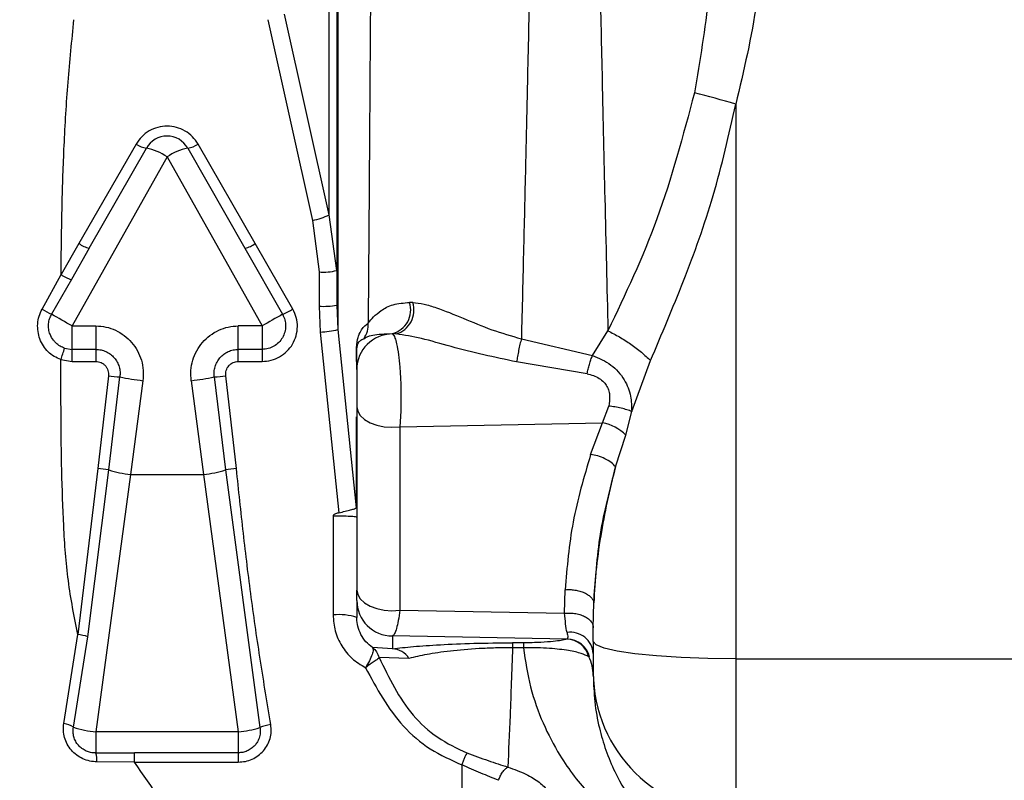
# Paper-space layout 'Blatt2' of a CAD drawing. Units: millimetres. Extents: x 0 to 420, y 0 to 297.
# Drawn here: x 101 to 105, y 220 to 223 of the extents above; entities that cross this region are included whole.
import ezdxf

# ---------------------------------------------------------------- set-up
doc = ezdxf.new("R2010")
doc.units = ezdxf.units.MM
doc.layers.add('1', color=7, linetype='Continuous')
doc.styles.add('SLDTEXTSTYLE1', font='TXT', dxfattribs={"width": 0.605})
doc.dimstyles.new('SLDDIMSTYLE0', dxfattribs={"dimtxt": 3.5, "dimasz": 2.5, "dimexe": 0, "dimexo": 0.0625, "dimgap": 0.875, "dimtad": 1, "dimdec": 1, "dimlfac": 10, "dimrnd": 1e-09, "dimzin": 12, "dimdsep": 46, "dimtxsty": 'SLDTEXTSTYLE1', "dimsah": 1, "dimcen": 0.09, "dimadec": 0, "dimazin": 3, "dimtfac": 1, "dimtdec": 1, "dimtofl": 0, "dimtmove": 0, "dimatfit": 3, "dimfxl": 1, "dimfrac": 2, "dimtolj": 1, "dimtzin": 12, "dimarcsym": 0})

# ---------------------------------------------------------------- blocks, each defined once
blk = doc.blocks.new('_D_11')
at = {"layer": '1'}
for p, q in [((65.1766, 216.8371), (65.1766, 262.8871)), ((144.2766, 213.2171), (144.2766, 262.8871)), ((65.1766, 261.8871), (144.2766, 261.8871))]:
    blk.add_line(p, q, dxfattribs=at)
for points in [[(65.1766, 261.8871), (67.6766, 261.4871), (67.6766, 262.2871)], [(144.2766, 261.8871), (141.7766, 262.2871), (141.7766, 261.4871)]]:
    blk.add_solid(points, dxfattribs=at)
at = {"layer": '1', "insert": (100.7162, 266.3989), "char_height": 3.5, "attachment_point": 1, "style": 'SLDTEXTSTYLE1'}
blk.add_mtext('791', dxfattribs=at)

psp = doc.layouts.new('Blatt2')

# ---------------------------------------------------------------- linework, layer by layer
at = {"color": 7, "linetype": 'Continuous', "lineweight": 30}
for p, q in [((102.3012, 226.7333), (102.3012, 222.1721)), ((102.2966, 226.6671), (102.2966, 222.2754)), ((102.2645, 222.6551), (102.2645, 226.3961)), ((102.2645, 222.6551), (102.0755, 223.5012)), ((102.0057, 223.4776), (102.1946, 222.6318)), ((103.9766, 223.1219), (103.9766, 220.7852)), ((101.4514, 222.9538), (101.2102, 222.5345)), ((101.953, 222.5345), (101.7118, 222.9538)), ((101.2536, 222.5147), (101.4948, 222.9367)), ((101.6684, 222.9367), (101.9096, 222.5147)), ((101.5816, 222.8993), (101.1816, 222.1874)), ((101.5816, 222.8993), (101.9816, 222.1874)), ((102.2966, 222.4212), (102.2645, 222.6551)), ((102.1946, 222.6318), (102.2216, 222.4149)), ((101.2102, 222.5345), (101.135, 222.4035)), ((102.1112, 222.2581), (101.953, 222.5345)), ((101.2536, 222.5147), (101.1783, 222.3827)), ((101.9096, 222.5147), (102.068, 222.2365)), ((102.2216, 222.4149), (102.2216, 222.2706)), ((101.0551, 222.2582), (101.135, 222.4035)), ((101.1783, 222.3827), (101.0951, 222.2366)), ((102.6165, 222.2859), (102.6031, 222.2864)), ((102.2216, 222.2706), (102.2269, 222.1615)), ((102.2966, 222.2754), (102.3012, 222.1721)), ((101.1816, 222.1874), (101.2816, 222.1874)), ((101.1816, 222.0886), (101.1816, 222.1874)), ((101.2816, 222.1874), (101.2816, 222.0886)), ((101.9816, 222.1874), (101.8816, 222.1874)), ((101.8816, 222.0886), (101.8816, 222.1874)), ((101.9816, 222.1874), (101.9816, 222.0886)), ((102.2269, 222.1615), (102.3048, 221.4001)), ((102.3012, 222.1721), (102.3773, 221.4216)), ((103.3731, 222.0631), (103.4385, 222.1669)), ((102.5307, 222.1552), (102.546, 222.1538)), ((102.5307, 222.1552), (102.5307, 222.1535)), ((102.546, 222.1538), (102.5307, 222.1535)), ((103.0738, 222.1334), (103.3731, 222.0631)), ((101.15, 222.0938), (101.1816, 222.0886)), ((101.2816, 222.0886), (101.1816, 222.0886)), ((101.1816, 222.0377), (101.1816, 222.0886)), ((101.2816, 222.0886), (101.2816, 222.0377)), ((101.9816, 222.0886), (101.8816, 222.0886)), ((101.8816, 222.0377), (101.8816, 222.0886)), ((101.9816, 222.0886), (101.9816, 222.0377)), ((102.3807, 222.004), (102.3807, 222.0815)), ((101.1341, 222.0454), (101.1816, 222.0377)), ((101.1816, 222.0377), (101.2816, 222.0377)), ((101.8816, 222.0377), (101.9816, 222.0377)), ((103.3505, 221.9861), (103.0538, 222.0359)), ((103.5384, 221.8268), (103.6179, 222.0414)), ((101.3343, 221.9777), (101.2896, 221.5862)), ((101.3356, 221.5806), (101.3828, 221.9728)), ((101.4798, 221.9569), (101.4276, 221.5621)), ((101.6834, 221.9569), (101.7356, 221.5621)), ((101.7804, 221.9728), (101.8276, 221.5806)), ((101.8736, 221.5862), (101.8289, 221.9777)), ((102.3807, 221.8473), (102.3807, 221.0746)), ((103.4157, 221.7789), (103.4418, 221.8496)), ((103.5136, 221.7278), (103.5384, 221.8268)), ((102.5619, 221.7624), (103.4157, 221.7789)), ((102.5619, 221.7624), (102.5619, 220.9897)), ((103.3654, 221.6459), (103.4157, 221.7789)), ((103.4706, 221.5942), (103.5136, 221.7278)), ((101.2896, 221.5862), (101.2051, 220.8875)), ((101.2479, 220.8784), (101.3356, 221.5806)), ((101.8276, 221.5806), (101.9727, 220.4953)), ((101.4276, 221.5621), (101.2816, 220.477)), ((101.4276, 221.5621), (101.7356, 221.5621)), ((101.7356, 221.5621), (101.8816, 220.477)), ((102.2807, 221.3879), (102.2807, 220.97)), ((103.2558, 220.9773), (103.2584, 221.0762)), ((102.3807, 221.0311), (102.3807, 220.9592)), ((103.3766, 220.9162), (103.3788, 221.0206)), ((102.5619, 220.9897), (103.2558, 220.9773)), ((103.3766, 220.8577), (103.3766, 220.9162)), ((101.1464, 220.5126), (101.2051, 220.8875)), ((101.1872, 220.4966), (101.2479, 220.8784)), ((103.2664, 220.8682), (102.5307, 220.8814)), ((102.5307, 220.8814), (102.5307, 220.8275)), ((102.5307, 220.8275), (102.4468, 220.8325)), ((103.0825, 220.8526), (103.0366, 220.8526)), ((103.0825, 220.832), (103.0366, 220.8319)), ((103.2664, 220.8682), (103.2644, 220.8676)), ((103.3766, 220.8577), (103.3766, 220.727)), ((102.6003, 220.7871), (102.4747, 220.7907)), ((103.3613, 220.7925), (103.3584, 220.7941)), ((103.9766, 220.7852), (105.2066, 220.7852)), ((103.9766, 220.7852), (103.9766, 220.1314)), ((103.3766, 220.727), (103.3766, 220.7153)), ((101.8816, 220.477), (101.2816, 220.477)), ((101.2816, 220.477), (101.2816, 220.3884)), ((101.8816, 220.477), (101.8816, 220.3894)), ((101.2816, 220.3884), (101.4442, 220.3894)), ((101.8816, 220.3894), (101.4442, 220.3894)), ((101.8816, 220.3894), (101.8816, 220.35)), ((101.4442, 220.35), (101.286, 220.3511)), ((101.4442, 220.35), (101.8816, 220.35))]:
    psp.add_line(p, q, dxfattribs=at)
at = {"color": 1, "linetype": 'Continuous', "lineweight": 30}
for p, q in [((102.3797, 222.0382), (102.3797, 222.0894)), ((102.3797, 221.4344), (102.3797, 221.8039))]:
    psp.add_line(p, q, dxfattribs=at)
at = {"color": 7, "linetype": 'Continuous', "lineweight": 30, "flags": 128}
for points in [[(102.3807, 221.8473), (102.3844, 221.8281), (102.3953, 221.8099), (102.4129, 221.7935), (102.4363, 221.7798), (102.4643, 221.7694), (102.4956, 221.7629), (102.5287, 221.7605), (102.5619, 221.7624)], [(102.3807, 221.0746), (102.3844, 221.0555), (102.3953, 221.0373), (102.4129, 221.0209), (102.4363, 221.0072), (102.4643, 220.9968), (102.4956, 220.9902), (102.5287, 220.9878), (102.5619, 220.9897)], [(103.9766, 220.7852), (103.8595, 220.7866), (103.747, 220.7907), (103.6433, 220.7974), (103.5523, 220.8064), (103.4777, 220.8174), (103.4223, 220.83), (103.3881, 220.8436), (103.3766, 220.8577)], [(101.4442, 220.35), (101.4442, 220.357), (101.4442, 220.3637), (101.4442, 220.3699), (101.4442, 220.3755), (101.4442, 220.3803), (101.4442, 220.3843), (101.4442, 220.3873), (101.4442, 220.3894)]]:
    psp.add_lwpolyline(points, dxfattribs=at)
at = {"color": 7, "linetype": 'Continuous', "lineweight": 30}
for centre, radius, start, end in [((101.801, 215.6235), 7.8076, 73.82042, 75.14432), ((101.5816, 222.8871), 0.1, 29.7449, 150.2551), ((101.5046, 223.0254), 0.0892, 233.3686, 263.6771), ((101.6586, 223.0254), 0.0892, 276.3229, 306.6314), ((101.4503, 222.7143), 0.2268, 54.6249, 78.6892), ((101.7129, 222.7143), 0.2268, 101.3108, 125.3751), ((102.1289, 222.9453), 0.3203, 281.8411, 295.0448), ((101.289, 222.6496), 0.1395, 235.566, 255.2741), ((101.8742, 222.6496), 0.1395, 284.7259, 304.434), ((102.2402, 222.6451), 0.2309, 265.3748, 284.132), ((101.2372, 222.5614), 0.1881, 237.0804, 251.7585), ((102.504, 222.2555), 0.1038, 284.8762, 17.2876), ((102.5169, 222.2542), 0.1045, 286.1615, 17.6948), ((101.3684, 222.7897), 0.617, 239.4889, 243.7075), ((101.9658, 222.4951), 0.278, 291.5642, 301.5251), ((102.2403, 222.567), 0.297, 266.3949, 280.9336), ((95.4621, 212.223), 11.4892, 60.14454, 60.64078), ((107.9163, 211.8452), 11.924, 119.37118, 119.84852), ((102.3295, 222.1918), 0.0992, 324.1333, 4.4863), ((102.1964, 222.6427), 0.4822, 273.6331, 282.5562), ((102.5304, 222.0038), 0.1498, 89.9123, 179.912), ((99.5446, 222.592), 1.6809, 341.0228, 342.7577), ((102.3475, 222.0815), 0.0331, 0.0549, 13.9226), ((101.4345, 222.7274), 0.7564, 262.3889, 266.0832), ((101.6071, 223.0411), 1.0917, 258.1397, 263.3018), ((101.5561, 223.0411), 1.0917, 276.6982, 281.8603), ((101.7288, 222.7274), 0.7564, 273.9168, 277.6111), ((103.383, 221.5969), 0.1849, 45.0437, 79.819), ((101.1986, 220.642), 0.9486, 81.694, 84.492), ((101.4826, 222.071), 0.5119, 253.317, 263.8341), ((101.6806, 222.071), 0.5119, 276.1659, 286.683), ((101.9646, 220.642), 0.9486, 95.508, 98.306), ((102.3214, 221.4237), 0.0592, 0.0139, 10.4001), ((102.5305, 221.0313), 0.1498, 180.0618, 270.0616), ((102.3054, 220.7309), 0.2404, 71.7465, 95.8994), ((101.1726, 220.6297), 0.2598, 73.1619, 82.8146), ((103.2804, 220.8006), 0.0964, 3.8143, 98.5907), ((103.2621, 220.7678), 0.0998, 15.2419, 88.6458), ((103.2643, 220.7682), 0.1, 14.0457, 88.7897), ((102.5256, 220.7386), 0.089, 33.036, 86.7622), ((103.1945, 220.7146), 0.1821, 0.2142, 25.8686), ((103.9744, 220.7292), 0.5978, 180.2116, 270.2101), ((101.1336, 220.4199), 0.0936, 55.0435, 82.1405), ((102.0383, 220.3463), 0.1628, 97.0533, 113.7518), ((101.3283, 220.9393), 0.4646, 252.318, 264.2284), ((101.8241, 221.0002), 0.5263, 276.269, 286.4016), ((101.148, 220.3536), 0.138, 358.9403, 14.5978)]:
    psp.add_arc(centre, radius, start, end, dxfattribs=at)
for points, knots in [([(100.4821, 224.4211), (100.4237, 224.3326), (100.3075, 224.1564), (100.1487, 223.7941), (100.0181, 223.3428), (99.934, 222.8146), (99.8938, 222.3115), (99.8747, 221.8488), (99.8685, 221.4093), (99.8994, 220.979), (100, 220.5466), (100.1883, 220.1254), (100.4754, 219.7231), (100.8328, 219.3363), (101.2174, 218.9556), (101.4634, 218.6891), (101.5843, 218.558)], [0, 0, 0, 0, 0.048491, 0.096499, 0.180499, 0.262975, 0.341055, 0.411552, 0.475029, 0.542328, 0.60864, 0.677308, 0.752198, 0.833893, 0.918321, 1, 1, 1, 1]), ([(102.4407, 224.0145), (102.4398, 223.867), (102.4379, 223.5478), (102.4354, 223.1677), (102.4332, 222.853), (102.4316, 222.6243), (102.4299, 222.3992), (102.4289, 222.2619), (102.4284, 222.1995)], [0, 0, 0, 0, 0.231065, 0.50001, 0.60801, 0.750042, 0.886387, 1, 1, 1, 1]), ([(103.8858, 223.9932), (103.881, 223.8536), (103.8716, 223.577), (103.8256, 223.305), (103.8028, 223.1701)], [0, 0, 0, 0, 0.504472, 1, 1, 1, 1]), ([(104.1007, 223.9857), (104.093, 223.8398), (104.0777, 223.5481), (104.0103, 223.2639), (103.9766, 223.1219)], [0, 0, 0, 0, 0.50003, 1, 1, 1, 1]), ([(103.1156, 223.9784), (103.1132, 223.8657), (103.1077, 223.6082), (103.0997, 223.2409), (103.0913, 222.8664), (103.0829, 222.5028), (103.0769, 222.2608), (103.0738, 222.1334)], [0, 0, 0, 0, 0.1751307, 0.4001509, 0.5779266, 0.777878, 1, 1, 1, 1]), ([(103.3976, 223.9784), (103.4, 223.8668), (103.4054, 223.6128), (103.4146, 223.1916), (103.4259, 222.6902), (103.4341, 222.3506), (103.4385, 222.1669)], [0, 0, 0, 0, 0.176918, 0.402576, 0.676947, 1, 1, 1, 1]), ([(100.1171, 223.5217), (100.0807, 223.3635), (100.0109, 223.0608), (99.9627, 222.6139), (99.9389, 222.2486), (99.9264, 221.9502), (99.9186, 221.7015), (99.9166, 221.4246), (99.932, 221.0939), (99.9885, 220.7556), (100.0921, 220.4371), (100.2158, 220.18), (100.3539, 219.9625), (100.5199, 219.741), (100.7121, 219.5195), (100.9864, 219.2271), (101.2967, 218.9133), (101.514, 218.6671), (101.6161, 218.5513)], [0, 0, 0, 0, 0.0870219, 0.1666513, 0.2406335, 0.2830346, 0.3265308, 0.3738943, 0.4314489, 0.504095, 0.5571789, 0.6106091, 0.6566342, 0.6952979, 0.759397, 0.8147592, 0.9129478, 1, 1, 1, 1]), ([(101.135, 222.4035), (101.1361, 222.5014), (101.1383, 222.6831), (101.1472, 222.9536), (101.1629, 223.2144), (101.1806, 223.3901), (101.1894, 223.4776)], [0, 0, 0, 0, 0.270723, 0.502503, 0.752179, 1, 1, 1, 1]), ([(103.8028, 223.1701), (103.7546, 222.9892), (103.6595, 222.6319), (103.5116, 222.3206), (103.4385, 222.1669)], [0, 0, 0, 0, 0.506313, 1, 1, 1, 1]), ([(103.6179, 222.0414), (103.6647, 222.1522), (103.7592, 222.376), (103.8907, 222.7384), (103.9476, 222.9926), (103.9766, 223.1219)], [0, 0, 0, 0, 0.325098, 0.656935, 1, 1, 1, 1]), ([(101.7118, 222.9538), (101.7045, 222.9646), (101.6897, 222.9862), (101.6579, 223.0101), (101.6212, 223.0254), (101.5816, 223.0307), (101.542, 223.0254), (101.5054, 223.0102), (101.4735, 222.9862), (101.4587, 222.9646), (101.4514, 222.9538)], [0, 0, 0, 0, 0.124728, 0.249626, 0.374779, 0.499986, 0.625217, 0.750345, 0.875249, 1, 1, 1, 1]), ([(102.4284, 222.1995), (102.4427, 222.2168), (102.4642, 222.2427), (102.5291, 222.2801), (102.5786, 222.2843), (102.6031, 222.2864)], [0, 0, 0, 0, 0.5050537, 0.755052, 1, 1, 1, 1]), ([(102.6165, 222.2859), (102.6318, 222.2843), (102.6625, 222.2812), (102.7329, 222.2594), (102.8286, 222.2205), (102.9485, 222.1691), (103.032, 222.1453), (103.0738, 222.1334)], [0, 0, 0, 0, 0.125215, 0.249777, 0.498772, 0.74931, 1, 1, 1, 1]), ([(101.1341, 222.0454), (101.1244, 222.0496), (101.1048, 222.0579), (101.0797, 222.0781), (101.0594, 222.1031), (101.0448, 222.1321), (101.0368, 222.1638), (101.0357, 222.1964), (101.0413, 222.2288), (101.0505, 222.2484), (101.0551, 222.2582)], [0, 0, 0, 0, 0.122776, 0.246355, 0.370844, 0.496175, 0.622123, 0.748337, 0.874412, 1, 1, 1, 1]), ([(101.9816, 222.0377), (101.9945, 222.0387), (102.0204, 222.0407), (102.0565, 222.056), (102.0876, 222.0794), (102.1115, 222.1102), (102.1266, 222.146), (102.132, 222.1844), (102.1276, 222.2232), (102.1166, 222.2464), (102.1112, 222.2581)], [0, 0, 0, 0, 0.125501, 0.250934, 0.376082, 0.501024, 0.625858, 0.750591, 0.875239, 1, 1, 1, 1]), ([(101.15, 222.0938), (101.1436, 222.0964), (101.13, 222.1019), (101.1145, 222.1138), (101.0995, 222.1303), (101.0884, 222.1498), (101.0822, 222.174), (101.0817, 222.1964), (101.0858, 222.2177), (101.092, 222.2304), (101.0951, 222.2366)], [0, 0, 0, 0, 0.117733, 0.250065, 0.332295, 0.499936, 0.631173, 0.758293, 0.881246, 1, 1, 1, 1]), ([(102.068, 222.2365), (102.0716, 222.2287), (102.079, 222.2131), (102.0818, 222.1871), (102.0783, 222.1613), (102.0683, 222.1374), (102.0526, 222.117), (102.0321, 222.1012), (102.0079, 222.0907), (101.9904, 222.0893), (101.9816, 222.0886)], [0, 0, 0, 0, 0.125061, 0.249923, 0.374975, 0.500019, 0.622277, 0.746328, 0.872218, 1, 1, 1, 1]), ([(102.3797, 222.0894), (102.3799, 222.0958), (102.3809, 222.1255), (102.3889, 222.1483), (102.4044, 222.1814), (102.4188, 222.1923), (102.4284, 222.1995)], [0, 0, 0, 0, 0.053077, 0.249012, 0.499215, 1, 1, 1, 1]), ([(101.2816, 222.1874), (101.2958, 222.1865), (101.3242, 222.1847), (101.365, 222.1705), (101.4019, 222.1485), (101.4333, 222.1189), (101.458, 222.0832), (101.4745, 222.0431), (101.4828, 222.0002), (101.4808, 221.9714), (101.4798, 221.9569)], [0, 0, 0, 0, 0.123876, 0.247961, 0.372341, 0.497192, 0.622476, 0.748119, 0.874043, 1, 1, 1, 1]), ([(101.6834, 221.9569), (101.6824, 221.9714), (101.6804, 222.0002), (101.6887, 222.0431), (101.7052, 222.0832), (101.7298, 222.1189), (101.7613, 222.1485), (101.7982, 222.1705), (101.839, 222.1848), (101.8674, 222.1865), (101.8816, 222.1874)], [0, 0, 0, 0, 0.12593, 0.251822, 0.377466, 0.502768, 0.627599, 0.752024, 0.876102, 1, 1, 1, 1]), ([(103.4385, 222.1669), (103.4548, 222.1586), (103.4878, 222.1416), (103.5354, 222.1107), (103.5801, 222.077), (103.6054, 222.0532), (103.6179, 222.0414)], [0, 0, 0, 0, 0.247781, 0.5, 0.752219, 1, 1, 1, 1]), ([(102.3807, 222.0815), (102.3807, 222.0844), (102.3809, 222.0913), (102.3823, 222.1016), (102.3862, 222.115), (102.3955, 222.1281), (102.4042, 222.1315), (102.4099, 222.1336)], [0, 0, 0, 0, 0.032181, 0.077964, 0.213543, 0.487296, 1, 1, 1, 1]), ([(102.4099, 222.1336), (102.4183, 222.1396), (102.4347, 222.151), (102.4994, 222.1538), (102.5307, 222.1552)], [0, 0, 0, 0, 0.516422, 1, 1, 1, 1]), ([(102.5307, 222.1535), (102.5343, 222.1494), (102.5405, 222.1424), (102.5492, 222.1107), (102.5564, 222.0695), (102.5622, 222.014), (102.5659, 221.952), (102.5671, 221.8859), (102.566, 221.8201), (102.5633, 221.7818), (102.5619, 221.7624)], [0, 0, 0, 0, 0.143553, 0.246816, 0.377011, 0.49612, 0.623013, 0.747217, 0.87218, 1, 1, 1, 1]), ([(103.0538, 222.0359), (102.9612, 222.0553), (102.8252, 222.0838), (102.6532, 222.1376), (102.5808, 222.1486), (102.546, 222.1538)], [0, 0, 0, 0, 0.5258475, 0.7719276, 1, 1, 1, 1]), ([(103.0738, 222.1334), (103.0718, 222.1258), (103.0678, 222.1104), (103.0622, 222.0846), (103.0572, 222.0588), (103.0549, 222.0435), (103.0538, 222.0359)], [0, 0, 0, 0, 0.245707, 0.5, 0.754293, 1, 1, 1, 1]), ([(101.2816, 222.0886), (101.289, 222.0882), (101.3036, 222.0873), (101.3245, 222.0799), (101.3434, 222.0687), (101.3594, 222.0536), (101.3718, 222.0356), (101.3801, 222.0155), (101.3843, 221.9942), (101.3833, 221.9799), (101.3828, 221.9728)], [0, 0, 0, 0, 0.126618, 0.252408, 0.379032, 0.503921, 0.629107, 0.753775, 0.876711, 1, 1, 1, 1]), ([(101.7804, 221.9728), (101.7799, 221.98), (101.7789, 221.9942), (101.7832, 222.0155), (101.7914, 222.0356), (101.8037, 222.0536), (101.8198, 222.0687), (101.8386, 222.0799), (101.8596, 222.0872), (101.8742, 222.0881), (101.8816, 222.0886)], [0, 0, 0, 0, 0.1236574, 0.2463672, 0.3707927, 0.4959802, 0.6213356, 0.7470361, 0.8732135, 1, 1, 1, 1]), ([(101.2051, 220.8875), (101.1904, 220.9629), (101.1611, 221.1139), (101.1449, 221.3455), (101.1373, 221.5766), (101.1346, 221.8101), (101.1343, 221.966), (101.1341, 222.0454)], [0, 0, 0, 0, 0.198949, 0.398341, 0.598384, 0.795269, 1, 1, 1, 1]), ([(101.2816, 222.0377), (101.2854, 222.0375), (101.2929, 222.037), (101.3037, 222.0333), (101.3135, 222.0275), (101.3218, 222.0198), (101.3283, 222.0105), (101.3327, 222.0001), (101.335, 221.9889), (101.3345, 221.9814), (101.3343, 221.9777)], [0, 0, 0, 0, 0.126013, 0.250791, 0.375524, 0.501002, 0.625935, 0.750689, 0.875416, 1, 1, 1, 1]), ([(101.8289, 221.9777), (101.8287, 221.9814), (101.8282, 221.9889), (101.8305, 222.0001), (101.8349, 222.0105), (101.8414, 222.0198), (101.8497, 222.0275), (101.8595, 222.0333), (101.8703, 222.037), (101.8778, 222.0375), (101.8816, 222.0377)], [0, 0, 0, 0, 0.1247422, 0.2493319, 0.3744845, 0.4988714, 0.6242502, 0.7492615, 0.8739739, 1, 1, 1, 1]), ([(103.3505, 221.9861), (103.352, 221.9925), (103.355, 222.0056), (103.3606, 222.0257), (103.3667, 222.0455), (103.371, 222.0573), (103.3731, 222.0631)], [0, 0, 0, 0, 0.247295, 0.5, 0.752705, 1, 1, 1, 1]), ([(103.3731, 222.0631), (103.4003, 222.0515), (103.4533, 222.029), (103.5093, 221.9655), (103.537, 221.8951), (103.5379, 221.8486), (103.5384, 221.8268)], [0, 0, 0, 0, 0.284178, 0.553366, 0.790628, 1, 1, 1, 1]), ([(102.3807, 222.004), (102.3807, 222.0027), (102.3807, 222), (102.3807, 221.9879), (102.3807, 221.9705), (102.3807, 221.9485), (102.3807, 221.9232), (102.3807, 221.8965), (102.3807, 221.8701), (102.3807, 221.8549), (102.3807, 221.8473)], [0, 0, 0, 0, 0.1250566, 0.2501035, 0.375139, 0.5001051, 0.6250865, 0.750051, 0.8750029, 1, 1, 1, 1]), ([(103.3505, 221.9861), (103.3683, 221.9812), (103.3941, 221.9741), (103.4212, 221.9522), (103.435, 221.9335), (103.443, 221.9129), (103.4474, 221.8845), (103.4441, 221.8636), (103.4418, 221.8496)], [0, 0, 0, 0, 0.292495, 0.424386, 0.545335, 0.65957, 0.773153, 1, 1, 1, 1]), ([(103.5384, 221.8268), (103.532, 221.8293), (103.5192, 221.8345), (103.4945, 221.8412), (103.4679, 221.8466), (103.4504, 221.8487), (103.4418, 221.8496)], [0, 0, 0, 0, 0.245443, 0.5, 0.754557, 1, 1, 1, 1]), ([(103.3654, 221.6459), (103.3375, 221.5511), (103.2815, 221.3614), (103.2661, 221.1713), (103.2584, 221.0762)], [0, 0, 0, 0, 0.499969, 1, 1, 1, 1]), ([(103.4706, 221.5942), (103.4649, 221.6002), (103.4534, 221.6124), (103.4266, 221.6284), (103.396, 221.6407), (103.3754, 221.6442), (103.3654, 221.6459)], [0, 0, 0, 0, 0.243408, 0.5, 0.756592, 1, 1, 1, 1]), ([(102.0183, 220.5079), (102.0037, 220.5967), (101.9744, 220.7745), (101.9351, 221.0436), (101.9022, 221.3143), (101.8831, 221.4956), (101.8736, 221.5862)], [0, 0, 0, 0, 0.2500174, 0.5000155, 0.7500047, 1, 1, 1, 1]), ([(103.3788, 221.0206), (103.3817, 221.0643), (103.3878, 221.1571), (103.4078, 221.2998), (103.4349, 221.4474), (103.4587, 221.5453), (103.4706, 221.5942)], [0, 0, 0, 0, 0.2342515, 0.4979947, 0.7487812, 1, 1, 1, 1]), ([(103.4706, 221.5942), (103.4458, 221.5002), (103.3962, 221.3116), (103.3846, 221.1177), (103.3788, 221.0206)], [0, 0, 0, 0, 0.498732, 1, 1, 1, 1]), ([(102.3048, 221.4001), (102.3139, 221.4025), (102.332, 221.4072), (102.3556, 221.4125), (102.3724, 221.4174), (102.3757, 221.4202), (102.3773, 221.4216)], [0, 0, 0, 0, 0.250877, 0.501308, 0.750021, 1, 1, 1, 1]), ([(102.3797, 221.4344), (102.3796, 221.4325), (102.3795, 221.4285), (102.3786, 221.4249), (102.3778, 221.4229), (102.3773, 221.4216)], [0, 0, 0, 0, 0.243983, 0.497482, 1, 1, 1, 1]), ([(102.3048, 221.4001), (102.3003, 221.3989), (102.2936, 221.397), (102.2859, 221.3936), (102.2824, 221.3911), (102.2811, 221.3894), (102.2807, 221.3885), (102.2807, 221.3881), (102.2807, 221.3879)], [0, 0, 0, 0, 0.503363, 0.746149, 0.903975, 0.957781, 0.979929, 1, 1, 1, 1]), ([(102.3807, 221.0311), (102.3807, 221.0321), (102.3807, 221.0341), (102.3807, 221.0433), (102.3807, 221.0565), (102.3807, 221.0686), (102.3807, 221.0746)], [0, 0, 0, 0, 0.251302, 0.49998, 0.748729, 1, 1, 1, 1]), ([(103.2584, 221.0762), (103.2649, 221.0766), (103.2782, 221.0773), (103.2992, 221.0754), (103.3201, 221.0709), (103.3396, 221.0637), (103.356, 221.0543), (103.3682, 221.0435), (103.3762, 221.0321), (103.378, 221.0243), (103.3788, 221.0206)], [0, 0, 0, 0, 0.114999, 0.238159, 0.367433, 0.499995, 0.632559, 0.761834, 0.884998, 1, 1, 1, 1]), ([(102.2807, 220.97), (102.2825, 220.9472), (102.2861, 220.9016), (102.315, 220.8385), (102.3583, 220.784), (102.3977, 220.7598), (102.4174, 220.7477)], [0, 0, 0, 0, 0.249048, 0.498543, 0.748913, 1, 1, 1, 1]), ([(102.4468, 220.8325), (102.4371, 220.8403), (102.4176, 220.8558), (102.3968, 220.8871), (102.3842, 220.9206), (102.3808, 220.9453), (102.3807, 220.9577), (102.3807, 220.9592)], [0, 0, 0, 0, 0.248109, 0.497968, 0.748781, 0.970565, 1, 1, 1, 1]), ([(102.5619, 220.9897), (102.5598, 220.9747), (102.5558, 220.9447), (102.548, 220.9118), (102.5396, 220.8887), (102.5336, 220.8839), (102.5307, 220.8814)], [0, 0, 0, 0, 0.251976, 0.502462, 0.751587, 1, 1, 1, 1]), ([(103.2558, 220.9773), (103.2625, 220.9777), (103.2765, 220.9787), (103.2983, 220.9768), (103.3201, 220.9721), (103.3402, 220.9643), (103.3567, 220.9539), (103.3684, 220.9418), (103.3754, 220.929), (103.3762, 220.9204), (103.3766, 220.9162)], [0, 0, 0, 0, 0.1142491, 0.2373153, 0.3670363, 0.5003346, 0.6335814, 0.7631567, 0.8860068, 1, 1, 1, 1]), ([(103.266, 220.8959), (103.264, 220.9072), (103.2602, 220.9285), (103.2572, 220.9617), (103.2558, 220.9773)], [0, 0, 0, 0, 0.530436, 1, 1, 1, 1]), ([(103.266, 220.8959), (103.2677, 220.8888), (103.2712, 220.8746), (103.268, 220.8703), (103.2664, 220.8682)], [0, 0, 0, 0, 0.503765, 1, 1, 1, 1]), ([(102.4468, 220.8325), (102.4481, 220.8296), (102.4506, 220.8238), (102.446, 220.8042), (102.435, 220.7779), (102.4233, 220.7578), (102.4174, 220.7477)], [0, 0, 0, 0, 0.250308, 0.499616, 0.750023, 1, 1, 1, 1]), ([(102.4468, 220.8325), (102.453, 220.827), (102.4654, 220.8159), (102.4716, 220.7991), (102.4747, 220.7907)], [0, 0, 0, 0, 0.500157, 1, 1, 1, 1]), ([(102.5307, 220.8275), (102.5584, 220.8306), (102.6138, 220.837), (102.728, 220.845), (102.8697, 220.8513), (102.981, 220.8522), (103.0366, 220.8526)], [0, 0, 0, 0, 0.250569, 0.500898, 0.750754, 1, 1, 1, 1]), ([(103.0366, 220.832), (103.0126, 220.8317), (102.9644, 220.8312), (102.8717, 220.8271), (102.769, 220.8181), (102.6712, 220.8037), (102.6241, 220.7927), (102.6003, 220.7871)], [0, 0, 0, 0, 0.120137, 0.241385, 0.487887, 0.741278, 1, 1, 1, 1]), ([(103.0366, 220.8319), (103.0331, 220.7332), (103.0263, 220.5419), (103.0197, 220.3984), (103.0165, 220.3289)], [0, 0, 0, 0, 0.516225, 1, 1, 1, 1]), ([(103.0366, 220.8526), (103.0366, 220.8512), (103.0366, 220.8484), (103.0366, 220.8374), (103.0366, 220.8319)], [0, 0, 0, 0, 0.500011, 1, 1, 1, 1]), ([(103.2644, 220.8676), (103.25, 220.8643), (103.2284, 220.8593), (103.1674, 220.8546), (103.1213, 220.8529), (103.0951, 220.8527), (103.0825, 220.8526)], [0, 0, 0, 0, 0.499947, 0.749807, 0.878734, 1, 1, 1, 1]), ([(103.0825, 220.8526), (103.0825, 220.8512), (103.0825, 220.8484), (103.0825, 220.8375), (103.0825, 220.832)], [0, 0, 0, 0, 0.499996, 1, 1, 1, 1]), ([(103.0825, 220.832), (103.0911, 220.7757), (103.1085, 220.6618), (103.1632, 220.5111), (103.245, 220.3547), (103.3601, 220.2046), (103.4605, 220.1264), (103.5108, 220.0873)], [0, 0, 0, 0, 0.162414, 0.329096, 0.498986, 0.749263, 1, 1, 1, 1]), ([(103.3584, 220.7941), (103.3484, 220.7987), (103.3282, 220.8082), (103.274, 220.8207), (103.2081, 220.8286), (103.1403, 220.8321), (103.1019, 220.832), (103.0825, 220.832)], [0, 0, 0, 0, 0.229004, 0.4665522, 0.7211186, 0.8583616, 1, 1, 1, 1]), ([(102.4747, 220.7907), (102.4729, 220.7883), (102.4692, 220.7834), (102.4551, 220.7744), (102.4367, 220.7629), (102.4238, 220.7527), (102.4174, 220.7477)], [0, 0, 0, 0, 0.24984, 0.503064, 0.754913, 1, 1, 1, 1]), ([(102.4747, 220.7907), (102.5159, 220.7054), (102.5774, 220.5779), (102.7173, 220.4489), (102.802, 220.4086), (102.8441, 220.3886)], [0, 0, 0, 0, 0.5036021, 0.7530317, 1, 1, 1, 1]), ([(102.4174, 220.7477), (102.4643, 220.6608), (102.5349, 220.5301), (102.6868, 220.4), (102.7773, 220.359), (102.8226, 220.3385)], [0, 0, 0, 0, 0.498183, 0.748916, 1, 1, 1, 1]), ([(103.3766, 220.7153), (103.3779, 220.6779), (103.3807, 220.5996), (103.4004, 220.4953), (103.4293, 220.3968), (103.477, 220.2832), (103.5538, 220.1573), (103.6273, 220.0896), (103.6661, 220.0539)], [0, 0, 0, 0, 0.117458, 0.246042, 0.36581, 0.495637, 0.733801, 1, 1, 1, 1]), ([(101.286, 220.3511), (101.276, 220.3517), (101.2558, 220.353), (101.2267, 220.3631), (101.2002, 220.3788), (101.1777, 220.3999), (101.1602, 220.4251), (101.1487, 220.4533), (101.1433, 220.483), (101.1454, 220.5028), (101.1464, 220.5126)], [0, 0, 0, 0, 0.1236407, 0.2480784, 0.3731733, 0.4987556, 0.6245269, 0.7501271, 0.8753825, 1, 1, 1, 1]), ([(101.8816, 220.35), (101.8916, 220.3506), (101.9117, 220.3518), (101.9403, 220.3617), (101.9662, 220.3769), (101.9881, 220.3972), (102.005, 220.4218), (102.0161, 220.4492), (102.0213, 220.4785), (102.0193, 220.4981), (102.0183, 220.5079)], [0, 0, 0, 0, 0.1254625, 0.2508581, 0.3761051, 0.5011483, 0.6260173, 0.750749, 0.8753826, 1, 1, 1, 1]), ([(101.2816, 220.3884), (101.2742, 220.3888), (101.2604, 220.3895), (101.2405, 220.3963), (101.2229, 220.4064), (101.2077, 220.4205), (101.1959, 220.4374), (101.1885, 220.4559), (101.1849, 220.4761), (101.1864, 220.4894), (101.1872, 220.4966)], [0, 0, 0, 0, 0.133869, 0.250033, 0.377248, 0.499978, 0.623334, 0.749924, 0.865119, 1, 1, 1, 1]), ([(101.9727, 220.4953), (101.9733, 220.4901), (101.9748, 220.477), (101.9716, 220.4563), (101.9634, 220.4367), (101.9516, 220.42), (101.9371, 220.4066), (101.9191, 220.3965), (101.9004, 220.3904), (101.8878, 220.3897), (101.8816, 220.3894)], [0, 0, 0, 0, 0.0988406, 0.2499486, 0.3930921, 0.4999238, 0.6346454, 0.7630172, 0.8848507, 1, 1, 1, 1]), ([(102.8441, 220.3886), (102.8428, 220.3861), (102.8401, 220.3809), (102.8348, 220.3689), (102.8289, 220.3546), (102.8247, 220.3438), (102.8226, 220.3385)], [0, 0, 0, 0, 0.246402, 0.49999, 0.753582, 1, 1, 1, 1]), ([(102.8441, 220.3886), (102.8746, 220.3776), (102.936, 220.3555), (102.9895, 220.3378), (103.0165, 220.3289)], [0, 0, 0, 0, 0.496074, 1, 1, 1, 1]), ([(102.6023, 218.8272), (102.5309, 218.9277), (102.387, 219.1304), (102.1514, 219.4295), (101.9086, 219.7312), (101.665, 220.0326), (101.517, 220.2453), (101.4442, 220.35)], [0, 0, 0, 0, 0.197701, 0.398716, 0.600221, 0.803356, 1, 1, 1, 1]), ([(102.8226, 220.3385), (102.8229, 220.3052), (102.8236, 220.2348), (102.8248, 220.124), (102.8264, 219.9813), (102.8289, 219.7893), (102.8324, 219.5522), (102.8366, 219.2948), (102.8398, 219.1254), (102.8414, 219.0405)], [0, 0, 0, 0, 0.075214, 0.159048, 0.2515, 0.399828, 0.59856, 0.798617, 1, 1, 1, 1]), ([(102.9778, 220.2733), (102.9534, 220.2831), (102.9046, 220.3027), (102.8499, 220.3265), (102.8226, 220.3385)], [0, 0, 0, 0, 0.4999871, 1, 1, 1, 1]), ([(102.9778, 220.2733), (102.98, 220.2794), (102.9844, 220.2917), (102.994, 220.3078), (103.0049, 220.3211), (103.0127, 220.3264), (103.0165, 220.3289)], [0, 0, 0, 0, 0.245689, 0.5, 0.754311, 1, 1, 1, 1]), ([(103.0165, 220.3289), (103.0431, 220.3195), (103.0963, 220.3006), (103.1512, 220.2652), (103.1889, 220.2286), (103.1963, 220.2047), (103.2, 220.1928)], [0, 0, 0, 0, 0.250719, 0.501403, 0.750991, 1, 1, 1, 1])]:
    psp.add_open_spline(points, degree=3, knots=knots, dxfattribs=at)
psp.add_open_spline([(102.2807, 221.3879), (102.2938, 221.3879), (102.32, 221.3877), (102.353, 221.3865), (102.3762, 221.3847), (102.3792, 221.3834), (102.3807, 221.3827)], degree=3, dxfattribs=at)

# ---------------------------------------------------------------- dimensions: what is measured, and where the dimension line sits
at = {"layer": '1'}
dim = psp.add_linear_dim(base=(144.2766, 261.8871), p1=(65.1766, 215.8371), p2=(144.2766, 212.2171), dimstyle='SLDDIMSTYLE0', dxfattribs=at)
dim.commit()
dim.dimension.update_dxf_attribs({"geometry": '_D_11', "text_midpoint": (104.7266, 261.8871), "dimtype": 160})

doc.saveas('drawing.dxf')
